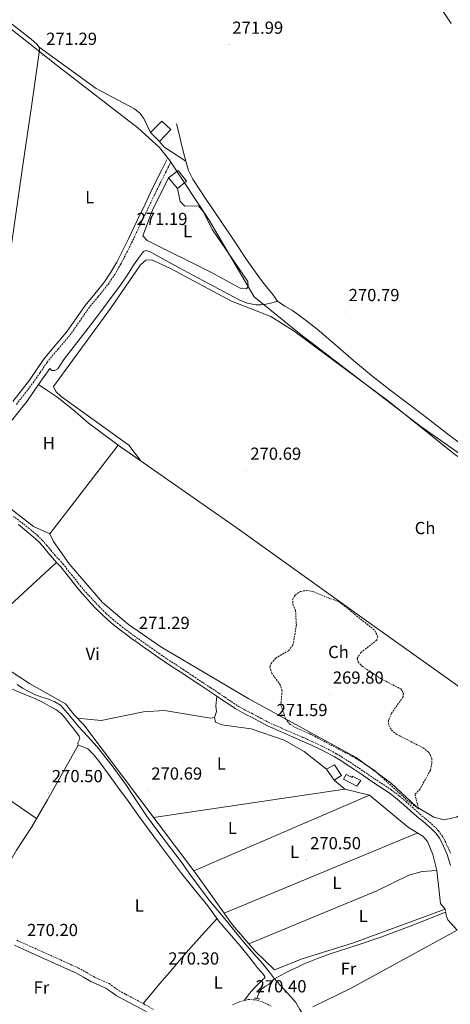
# Model space of a CAD drawing. Units: metres. Extents: x 600561 to 605059, y 4673241 to 4676276.
# Drawn here: x 602147 to 602394, y 4674368 to 4674933 of the extents above; entities that cross this region are included whole.
import ezdxf
from ezdxf.enums import TextEntityAlignment as Align

# ---------------------------------------------------------------- set-up
doc = ezdxf.new("R2010")
doc.units = ezdxf.units.M
doc.header["$MEASUREMENT"] = 0
doc.linetypes.add('TRAZOS', pattern=[0.75, 0.5, -0.25])
doc.linetypes.add('TRAZOSX2', pattern=[1.5, 1, -0.5])
for name, color, linetype, lineweight in [('Carátula', 7, 'Continuous', 5), ('Level 1', 19, 'Continuous', 0), ('Level 13', 5, 'Continuous', 0), ('Level 15', 1, 'Continuous', 0), ('Level 16', 1, 'Continuous', 13), ('Level 21', 19, 'Continuous', 0), ('Level 36', 19, 'Continuous', 40), ('Level 37', 92, 'Continuous', 0), ('Level 41', 19, 'Continuous', 0), ('Level 5', 36, 'Continuous', 0), ('Level 52', 19, 'Continuous', 0), ('Level 7', 1, 'Continuous', 0)]:
    doc.layers.add(name, color=color, linetype=linetype, lineweight=lineweight)
doc.styles.add('Arial', font='ARIAL.TTF', dxfattribs={"height": 0.2})

# ---------------------------------------------------------------- blocks, each defined once
blk = doc.blocks.new('5PATER')
at = {"layer": 'Carátula', "linetype": 'Continuous', "lineweight": 5}
h = blk.add_hatch(color=250, dxfattribs=at)
edge = h.paths.add_edge_path()
edge.add_ellipse((0, 0), major_axis=(-1.33, -1.34), ratio=0.999422, start_angle=0, end_angle=360)

msp = doc.modelspace()

# ---------------------------------------------------------------- linework, layer by layer
at = {"layer": 'Level 1', "color": 19, "linetype": 'Continuous', "lineweight": 0, "ltscale": 0.5}
for points in [[(602232.74, 4674852.35, 270.98), (602226.92, 4674859.77, 270.87), (602214.68, 4674871.06, 270.82), (602168.5, 4674906.45, 271.05), (602132.52, 4674934.99, 270.71)], [(602974.13, 4674509.31, 270.03), (602855.18, 4674518.41, 266.93), (602812.04, 4674521.81, 267.39), (602766.85, 4674525.87, 267.72), (602667.13, 4674534.49, 268.34), (602602.02, 4674540.38, 267.09), (602585.63, 4674542.25, 272.23), (602577.08, 4674542.95, 272.2), (602571.32, 4674544.49, 271.38), (602560.86, 4674549.23, 270.43), (602550.92, 4674555.71, 270.33), (602544.96, 4674560.53, 270.34), (602462.19, 4674636.98, 270.53), (602440.61, 4674654.97, 270.35), (602376.79, 4674699.68, 269.96), (602307.27, 4674752.97, 270.11), (602281.21, 4674774.15, 270.62), (602255.4, 4674818.08, 270.87), (602232.74, 4674852.35, 270.98)]]:
    msp.add_polyline3d(points, dxfattribs=at)
at = {"layer": 'Level 13', "color": 5, "linetype": 'Continuous', "lineweight": 0, "ltscale": 0.5}
for points in [[(602236.79, 4674873.21, 270.21), (602238.02, 4674868.19, 270.17), (602239.24, 4674863.16, 270.13), (602240.65, 4674857.55, 270.22), (602242.1, 4674851.95, 270.37), (602243.69, 4674846.55, 270.42), (602246.11, 4674841.52, 270.44), (602254.19, 4674829.38, 270.36), (602262.32, 4674817.29, 270.29), (602269.82, 4674806.13, 270.33), (602277.34, 4674794.98, 270.37), (602281.04, 4674789.56, 270.37), (602284.84, 4674784.21, 270.37), (602288.34, 4674779.75, 270.37), (602291.93, 4674775.38, 270.37), (602293.26, 4674773.42, 270.29), (602294.7, 4674771.53, 270.21)], [(602157.63, 4674723.74, 270.28), (602164.07, 4674733.05, 270.29), (602165.24, 4674731.9, 270.37), (602167.05, 4674731.93, 270.38), (602168.72, 4674732.72, 270.37), (602170.46, 4674735.47, 270.32), (602172.15, 4674738.19, 270.29), (602188.75, 4674759.58, 270.27), (602204.97, 4674781.27, 270.29), (602208.61, 4674786.73, 270.26), (602212.2, 4674792.22, 270.21), (602214.89, 4674796.28, 270.06), (602217.92, 4674800.05, 269.9), (602219.09, 4674800.57, 269.89), (602221.27, 4674800.04, 269.89), (602223.37, 4674798.96, 269.9), (602230.59, 4674794.97, 270.07), (602237.82, 4674790.99, 270.21), (602255.13, 4674781.66, 270.13), (602272.57, 4674772.42, 270.06), (602277.32, 4674770.46, 270.1), (602282.31, 4674769.44, 270.13), (602285.23, 4674769.42, 270.13), (602288.12, 4674769.9, 270.13), (602291.41, 4674770.71, 270.17), (602294.7, 4674771.53, 270.21)], [(602294.7, 4674771.53, 270.21), (602298.87, 4674768.7, 270.32), (602303.3, 4674766.21, 270.44), (602310.42, 4674760.97, 270.43), (602317.39, 4674755.52, 270.37), (602327.78, 4674746.53, 270.11), (602338.18, 4674737.55, 269.9), (602348.48, 4674729.05, 269.9), (602358.94, 4674720.74, 269.9), (602368.34, 4674713.68, 269.83), (602377.74, 4674706.63, 269.75), (602385.38, 4674700.71, 269.67), (602393.02, 4674694.79, 269.59), (602398.22, 4674690.87, 269.58)], [(602157.63, 4674723.74, 270.28), (602151.11, 4674714.27, 270.29), (602138.14, 4674697.93, 270.33), (602124.75, 4674681.74, 270.37), (602122.98, 4674679.61, 270.41), (602120.92, 4674677.81, 270.37), (602118.25, 4674676.23, 270.21)], [(602157.63, 4674723.74, 270.28), (602163.06, 4674720.23, 269.55), (602168.15, 4674716.81, 269.59), (602177.25, 4674709.48, 269.7), (602186.18, 4674701.9, 269.82), (602192.82, 4674696.92, 269.88), (602199.49, 4674691.99, 269.9), (602203.4, 4674689.13, 269.9), (602207.32, 4674686.26, 269.9)], [(602145.38, 4674551.85, 270.73), (602148.51, 4674549.76, 270.68), (602152.13, 4674547.71, 270.55), (602155.93, 4674545.98, 270.44), (602159.62, 4674544.63, 270.51), (602163.33, 4674543.35, 270.6), (602167.01, 4674541.97, 270.6), (602170.36, 4674539.95, 270.6), (602175.66, 4674533.91, 270.64), (602180.6, 4674527.67, 270.68), (602185.95, 4674521.96, 270.7), (602191.21, 4674516.16, 270.68), (602199.96, 4674505.22, 270.56), (602208.17, 4674493.87, 270.44), (602213.88, 4674485.2, 270.36), (602219.64, 4674476.56, 270.29), (602226.09, 4674467.68, 270.31), (602232.66, 4674458.88, 270.37), (602236.42, 4674454.09, 270.37), (602240.15, 4674449.28, 270.37), (602242.53, 4674445.83, 270.37), (602244.89, 4674442.35, 270.37), (602255.54, 4674428.14, 270.37), (602260.46, 4674422.18, 270.32), (602265.39, 4674416.23, 270.29), (602270.7, 4674409.71, 270.33), (602276.02, 4674403.18, 270.37), (602281.12, 4674397.41, 270.41), (602286.25, 4674391.67, 270.44), (602289.97, 4674386.85, 270.41), (602292.96, 4674383.06, 269.9)], [(602292.96, 4674383.06, 269.9), (602294.67, 4674384.06, 269.9), (602296.81, 4674385.21, 269.9), (602299.5, 4674386.61, 269.84), (602302.2, 4674387.99, 269.75), (602306.03, 4674389.83, 269.63), (602309.92, 4674391.58, 269.51), (602317.58, 4674394.72, 269.39), (602325.36, 4674397.59, 269.36), (602339.69, 4674402.14, 269.35), (602353.94, 4674406.87, 269.44), (602372.28, 4674413.89, 269.67), (602390.98, 4674421.29, 269.9)], [(602292.96, 4674383.06, 269.9), (602292.57, 4674382.83, 269.9), (602291.18, 4674381.51, 269.9), (602289.89, 4674380.08, 269.9), (602287.43, 4674378.64, 269.86), (602285.27, 4674376.92, 269.82), (602283.94, 4674374.77, 269.82), (602282.88, 4674371.78, 269.82)], [(602309.9, 4674361.71, 270.21), (602307.52, 4674365.56, 270.3), (602305.15, 4674369.41, 270.37), (602302.73, 4674372.39, 270.37), (602300.04, 4674375.16, 270.37), (602296.88, 4674378.61, 270.37), (602293.74, 4674382.07, 270.37), (602292.96, 4674383.06, 269.9)]]:
    msp.add_polyline3d(points, dxfattribs=at)
at = {"layer": 'Level 15', "color": 1, "linetype": 'Continuous', "lineweight": 0}
for points in [[(602228.37, 4674874.82, 273.11), (602221.84, 4674868.26, 273.57), (602227, 4674863.23, 273.49), (602233.46, 4674870.12, 272.95), (602228.37, 4674874.82, 273.11)], [(602237.79, 4674846.44, 274.76), (602242.49, 4674840.48, 274.75), (602237.25, 4674836.19, 274.75), (602232.09, 4674842.34, 274.72), (602237.79, 4674846.44, 274.76)]]:
    msp.add_polyline3d(points, dxfattribs=at)
at = {"layer": 'Level 15', "linetype": 'Continuous', "lineweight": 13}
for points in [[(602327.37, 4674505.83, 273.39), (602331.28, 4674499.6, 273.39), (602327.02, 4674496.9, 273.76), (602322.71, 4674503.26, 273.74), (602327.37, 4674505.83, 273.39)], [(602333.92, 4674500.29, 273.46), (602337.38, 4674498.55, 273.46), (602337.5, 4674499.28, 273.46), (602342.29, 4674496.83, 273.42), (602340.15, 4674493.56, 273.03), (602332.43, 4674497.63, 272.73), (602333.92, 4674500.29, 273.46)]]:
    msp.add_polyline3d(points, dxfattribs=at)
at = {"layer": 'Level 16', "color": 1, "linetype": 'Continuous', "lineweight": 13, "ltscale": 0.5}
msp.add_polyline3d([(602119.85, 4674576.15, 272.57), (602120.93, 4674578.59, 273.21), (602164, 4674618.22, 272.57)], dxfattribs=at)
at = {"layer": 'Level 21', "color": 19, "linetype": 'Continuous', "lineweight": 0}
for points in [[(602389.25, 4674938.18, 273.53), (602394.17, 4674930.77, 273.55)], [(602142.96, 4674714.04, 271.09), (602147.76, 4674720.19, 270.95), (602152.5, 4674726.38, 270.85), (602156.52, 4674732.24, 270.85), (602160.5, 4674738.12, 270.85), (602167.08, 4674745.97, 270.85), (602173.68, 4674753.8, 270.85), (602179.03, 4674761.42, 270.73), (602184.36, 4674769.06, 270.62), (602189.91, 4674775.9, 270.64), (602195.43, 4674782.77, 270.66), (602199.15, 4674788.22, 270.68), (602202.47, 4674793.91, 270.7), (602206.04, 4674800.81, 270.78), (602209.47, 4674807.77, 270.85), (602214.09, 4674817.53, 270.9), (602218.73, 4674827.28, 270.93), (602221.92, 4674833.93, 270.95), (602225.16, 4674840.55, 270.97), (602228.19, 4674846.6, 270.99), (602231.21, 4674852.65, 271.01)], [(602146.14, 4674643.48, 271.45), (602151.07, 4674639.62, 271.44), (602155.8, 4674635.53, 271.45), (602158.44, 4674632.95, 271.45), (602160.93, 4674630.22, 271.46), (602163.28, 4674627.37, 271.47), (602165.69, 4674624.46, 271.48), (602168.07, 4674621.82, 271.49), (602170.37, 4674619.25, 271.5), (602175.34, 4674613.01, 271.53), (602180.36, 4674606.69, 271.54), (602182.53, 4674604.18, 271.52), (602184.72, 4674601.72, 271.51), (602187.72, 4674598.44, 271.51), (602190.8, 4674595.19, 271.52), (602194.91, 4674591.1, 271.5), (602199.24, 4674587.23, 271.43), (602203.3, 4674583.95, 271.31), (602207.43, 4674580.83, 271.19), (602210.97, 4674578.24, 271.08), (602214.53, 4674575.67, 270.99), (602218.2, 4674573.07, 271), (602221.88, 4674570.47, 271.06), (602225.92, 4674567.65, 271.13), (602229.99, 4674564.86, 271.18), (602234.87, 4674561.65, 271.17), (602239.73, 4674558.49, 271.15), (602245.15, 4674554.83, 271.16), (602250.6, 4674551.16, 271.17), (602255.21, 4674548.16, 271.15), (602259.79, 4674545.19, 271.13), (602263.2, 4674542.85, 271.12), (602266.66, 4674540.46, 271.13), (602270.4, 4674538.02, 271.23), (602274.29, 4674535.75, 271.31), (602276.88, 4674534.45, 271.31), (602279.37, 4674533.22, 271.3), (602284.24, 4674530.52, 271.31), (602289.29, 4674527.89, 271.3), (602296.29, 4674524.78, 271.24), (602303.26, 4674521.75, 271.16), (602308.68, 4674519.41, 271.1), (602314.06, 4674517.07, 271.04), (602318.82, 4674514.81, 270.97), (602323.52, 4674512.36, 270.9), (602327.23, 4674510.32, 270.85), (602330.86, 4674508.16, 270.8), (602334.64, 4674505.75, 270.74), (602338.4, 4674503.27, 270.69), (602343.56, 4674499.77, 270.65), (602348.73, 4674496.26, 270.64), (602353.75, 4674492.95, 270.64), (602358.68, 4674489.67, 270.68), (602363.05, 4674486.33, 270.77), (602367.27, 4674482.71, 270.88), (602370.9, 4674479.46, 270.95), (602374.56, 4674476.18, 271.02), (602377.89, 4674473.38, 271.09), (602381.18, 4674470.64, 271.16), (602383.33, 4674468.69, 271.19), (602385.28, 4674466.64, 271.19), (602387.4, 4674463.69, 271.19), (602389.13, 4674460.38, 271.19), (602391.81, 4674454.34, 271.27), (602393.77, 4674448.13, 271.34)], [(602143.84, 4674402.28, 270.18), (602151.43, 4674398.87, 270.1), (602159.05, 4674395.49, 270.03), (602169.1, 4674390.98, 270), (602179.14, 4674386.43, 270.03), (602183.47, 4674384.03, 270.11), (602187.73, 4674381.5, 270.18), (602192.13, 4674379.54, 270.16), (602196.51, 4674377.53, 270.1), (602199.34, 4674375.52, 270.04), (602202.18, 4674373.53, 269.99), (602206.08, 4674371.44, 269.93), (602209.99, 4674369.36, 269.87), (602213.21, 4674367.66, 269.83), (602216.44, 4674365.95, 269.79), (602222.02, 4674362.77, 269.82), (602227.57, 4674359.5, 269.87)]]:
    msp.add_polyline3d(points, dxfattribs=at)
at = {"layer": 'Level 21', "color": 19, "linetype": 'TRAZOSX2', "lineweight": 0}
for points in [[(602208.35, 4674799.64, 270.78), (602211.8, 4674806.65, 270.85), (602216.43, 4674816.42, 270.9), (602221.07, 4674826.17, 270.93), (602224.25, 4674832.8, 270.95), (602227.48, 4674839.4, 270.97), (602230.5, 4674845.44, 270.99), (602233.53, 4674851.49, 271.01)], [(602144.99, 4674712.43, 271.09), (602149.81, 4674718.6, 270.95), (602154.6, 4674724.86, 270.85), (602158.66, 4674730.78, 270.85), (602162.57, 4674736.55, 270.85), (602169.06, 4674744.3, 270.85), (602175.74, 4674752.21, 270.85), (602181.15, 4674759.93, 270.73), (602186.42, 4674767.5, 270.62), (602191.92, 4674774.27, 270.64), (602197.51, 4674781.23, 270.66), (602201.34, 4674786.83, 270.68), (602204.74, 4674792.67, 270.7), (602208.35, 4674799.64, 270.78)], [(602393.77, 4674455.08, 271.27), (602391.02, 4674461.29, 271.19), (602389.19, 4674464.79, 271.19), (602386.9, 4674467.98, 271.19), (602384.79, 4674470.19, 271.19), (602382.55, 4674472.23, 271.16), (602379.24, 4674474.99, 271.09), (602375.94, 4674477.76, 271.02), (602372.29, 4674481.02, 270.95), (602368.65, 4674484.28, 270.88), (602364.37, 4674487.96, 270.77), (602359.9, 4674491.38, 270.68), (602354.9, 4674494.7, 270.64), (602349.9, 4674498, 270.64), (602344.73, 4674501.51, 270.65), (602339.56, 4674505.01, 270.69), (602335.78, 4674507.5, 270.74), (602331.96, 4674509.94, 270.8), (602328.27, 4674512.14, 270.85), (602324.5, 4674514.21, 270.9), (602319.76, 4674516.69, 270.97), (602314.92, 4674518.98, 271.04), (602309.51, 4674521.33, 271.1), (602304.09, 4674523.67, 271.16), (602297.13, 4674526.7, 271.24), (602290.2, 4674529.78, 271.3), (602285.24, 4674532.36, 271.31), (602280.34, 4674535.08, 271.3), (602277.81, 4674536.32, 271.31), (602275.29, 4674537.59, 271.31), (602271.5, 4674539.81, 271.23), (602267.82, 4674542.19, 271.13), (602264.4, 4674544.57, 271.12), (602260.96, 4674546.93, 271.13), (602256.35, 4674549.91, 271.15), (602251.76, 4674552.9, 271.17), (602246.32, 4674556.57, 271.16), (602240.89, 4674560.24, 271.15), (602236.02, 4674563.41, 271.17), (602231.16, 4674566.6, 271.18), (602227.11, 4674569.37, 271.13), (602223.09, 4674572.18, 271.06), (602219.41, 4674574.77, 271), (602215.75, 4674577.38, 270.99), (602212.2, 4674579.93, 271.08), (602208.68, 4674582.51, 271.19), (602204.59, 4674585.6, 271.31), (602200.6, 4674588.83, 271.43), (602196.34, 4674592.63, 271.5), (602192.3, 4674596.65, 271.52), (602189.26, 4674599.87, 271.51), (602186.27, 4674603.13, 271.51), (602184.11, 4674605.56, 271.52), (602181.98, 4674608.03, 271.54), (602176.98, 4674614.32, 271.53), (602171.97, 4674620.6, 271.5), (602169.63, 4674623.22, 271.49), (602167.28, 4674625.83, 271.48), (602164.89, 4674628.71, 271.47), (602162.51, 4674631.59, 271.46), (602159.95, 4674634.41, 271.45), (602157.22, 4674637.08, 271.45), (602152.4, 4674641.23, 271.44), (602147.4, 4674645.15, 271.45), (602143.4, 4674648.05, 271.45)], [(602145.23, 4674405.14, 270.18), (602152.73, 4674401.77, 270.1), (602160.34, 4674398.39, 270.03), (602170.4, 4674393.87, 270), (602180.56, 4674389.27, 270.03), (602185.05, 4674386.79, 270.11), (602189.19, 4674384.32, 270.18), (602193.44, 4674382.43, 270.16), (602198.1, 4674380.3, 270.1), (602201.17, 4674378.12, 270.04), (602203.85, 4674376.24, 269.99), (602207.58, 4674374.25, 269.93), (602211.48, 4674372.17, 269.87), (602214.7, 4674370.47, 269.83), (602217.96, 4674368.74, 269.79), (602223.61, 4674365.51, 269.82)], [(602268.81, 4674368.06, 270.18), (602272.74, 4674369.86, 270.18), (602277.77, 4674371.24, 270.2), (602283.05, 4674370.88, 270.22), (602287.51, 4674369.16, 270.24), (602291.46, 4674367.15, 270.26)]]:
    msp.add_polyline3d(points, dxfattribs=at)
at = {"layer": 'Level 21', "color": 1, "linetype": 'TRAZOS', "lineweight": 0}
for points in [[(602390.77, 4674423.05, 270.14), (602391.4, 4674418.99, 270.22)], [(602281.53, 4674372.06, 269.83), (602284.51, 4674371.44, 269.84)]]:
    msp.add_polyline3d(points, dxfattribs=at)
at = {"layer": 'Level 36', "color": 92, "linetype": 'Continuous', "lineweight": 0}
for points in [[(602127.64, 4674694.41, 270.53), (602129.73, 4674711, 270.56), (602131.82, 4674727.59, 270.58), (602140.18, 4674789.29, 270.63), (602148.93, 4674850.93, 270.66), (602153.64, 4674883.26, 270.67), (602158.3, 4674915.58, 270.67), (602158.04, 4674917.18, 270.65), (602157.08, 4674918.61, 270.63), (602154.85, 4674920.75, 270.63), (602152.53, 4674922.65, 270.63), (602138.62, 4674933.57, 270.69)], [(602158.04, 4674917.18, 270.85), (602190.74, 4674893.56, 270.45), (602212.73, 4674881.84, 270.74), (602215.71, 4674879.34, 270.8), (602218.11, 4674876.34, 270.84), (602221.84, 4674868.26, 270.85)], [(602227, 4674863.23, 270.85), (602229.53, 4674860.12, 270.85), (602242.1, 4674851.95, 270.85)], [(602232.09, 4674842.34, 270.56), (602222.95, 4674823.76, 270.93), (602217.44, 4674809.04, 270.72), (602220.02, 4674806.43, 270.71), (602256.49, 4674788.32, 270.88), (602273.26, 4674778.97, 270.88), (602276.95, 4674778.68, 270.88), (602277.81, 4674779.97, 270.88), (602277.6, 4674782.89, 270.88), (602257.39, 4674812.49, 270.88), (602252.02, 4674822.98, 270.88), (602249.41, 4674826.26, 270.88), (602241.53, 4674826.06, 270.88), (602238.92, 4674828.66, 270.88), (602237.25, 4674836.19, 270.88)], [(602216.05, 4674680.29, 269.71), (602209.43, 4674688.96, 270.19), (602170.56, 4674716.94, 271.02), (602167.54, 4674719.73, 271.01), (602166.27, 4674722.73, 270.98), (602198.92, 4674767.42, 270.5), (602216.06, 4674792.4, 270.34), (602219.18, 4674795.02, 270.34), (602222.6, 4674795.24, 270.34), (602233.4, 4674790.42, 270.14), (602268.34, 4674771.51, 270.03), (602290.76, 4674762.87, 270.02), (602304.18, 4674754.39, 270.1), (602358.28, 4674714.36, 270.03), (602396.06, 4674683.95, 269.87), (602425.83, 4674663.71, 270.02), (602445.7, 4674648.9, 270.35), (602465.83, 4674632.69, 270.5), (602488.54, 4674609.81, 270.5), (602494.83, 4674604.96, 270.5), (602508.62, 4674597.15, 270.5)], [(602164.15, 4674638.25, 270.34), (602203.4, 4674689.13, 270.03), (602272.94, 4674640.58, 270.21), (602344.28, 4674589.34, 269.84), (602454.97, 4674510.61, 270.66)], [(602433.11, 4674475.94, 270.51), (602426.19, 4674478.17, 271.62), (602412.36, 4674481.88, 271.46), (602408.37, 4674481.68, 271.46), (602404.39, 4674480.39, 271.14), (602397.26, 4674475.81, 271.14), (602393.61, 4674474.91, 271.14), (602390.19, 4674474.31, 270.66), (602384.3, 4674475.81, 270.66), (602374.37, 4674481.66, 270.35), (602359.72, 4674495.28, 270.03), (602339.72, 4674509.9, 270.05), (602278.16, 4674543.62, 269.71), (602227.7, 4674573.44, 270.08), (602209.17, 4674586.13, 270.14), (602194.35, 4674598.92, 270.02), (602175.16, 4674620.92, 270.07), (602166.17, 4674633.73, 270.35), (602164.15, 4674638.25, 270.35), (602154.89, 4674642.33, 270.66), (602136.64, 4674656.59, 270.82), (602125.9, 4674666.96, 270.82), (602120.92, 4674677.81, 270.82)], [(602164, 4674618.22, 272.1), (602168.07, 4674621.82, 271.14)], [(602057.65, 4674617.12, 271.31), (602070.92, 4674605.39, 270.99), (602086.25, 4674602.23, 271.15), (602089.89, 4674600.58, 271.15), (602095.93, 4674595.21, 271.15), (602107.62, 4674580.49, 271.15), (602119.85, 4674576.15, 271.15), (602127.54, 4674568.6, 271.31), (602152.49, 4674552.34, 270.99), (602173.13, 4674540.67, 271.15), (602178.01, 4674534.33, 271.15), (602183.61, 4674528.75, 271.15), (602247.88, 4674443.39, 270.2), (602268.88, 4674413.93, 270.24), (602281.74, 4674398.95, 270.56), (602293, 4674388.21, 270.67), (602308.73, 4674394.6, 270.2), (602338.1, 4674403.75, 270.04), (602390.77, 4674423.05, 270.35)], [(602142.84, 4674549.11, 270.28), (602146.99, 4674547.31, 270.28), (602151.31, 4674545.52, 270.28), (602155.63, 4674543.71, 270.28), (602159.86, 4674541.67, 270.25), (602164.02, 4674539.45, 270.21), (602167.6, 4674537.51, 270.21), (602170.82, 4674535.04, 270.22), (602173.24, 4674532.21, 270.21), (602175.52, 4674529.28, 270.21), (602178.23, 4674525.81, 270.24), (602180.89, 4674522.21, 270.27), (602181.44, 4674520.76, 270.27), (602180.28, 4674518.37, 270.27), (602180.15, 4674518.1, 270.26), (602180.46, 4674517, 270.25), (602183.26, 4674516.15, 270.24), (602186.01, 4674515, 270.23), (602189.32, 4674511.44, 270.22), (602192.45, 4674507.67, 270.21), (602197.85, 4674500.35, 270.21), (602203.21, 4674493, 270.19), (602209.2, 4674484.67, 270.13), (602215.19, 4674476.35, 270.06), (602227.01, 4674460.24, 269.93), (602239, 4674444.25, 269.79), (602246.8, 4674434.52, 269.76), (602254.71, 4674424.87, 269.74), (602257.66, 4674420.91, 269.69), (602260.5, 4674416.88, 269.62), (602260.77, 4674416.35, 269.69), (602266.92, 4674409.32, 269.74), (602273.11, 4674402.09, 269.77), (602277.28, 4674396.93, 269.78), (602281.44, 4674391.75, 269.79), (602283.26, 4674389.45, 269.81), (602285.07, 4674387.17, 269.83), (602286.33, 4674385.79, 269.84), (602287.35, 4674384.42, 269.84), (602287.28, 4674383.62, 269.85), (602286.11, 4674382.41, 269.85), (602284.75, 4674381.21, 269.86), (602281.43, 4674377.91, 269.88), (602278.35, 4674374.52, 269.87), (602276.96, 4674372.58, 269.84), (602275.56, 4674370.63, 269.82)], [(602179.9, 4674532.44, 271.62), (602193.56, 4674531.24, 271.36), (602217.81, 4674536.1, 270.51), (602229.8, 4674536.98, 270.65), (602256.2, 4674532.42, 270.67), (602258.43, 4674532.96, 270.67), (602259.74, 4674536.3, 270.83), (602259.28, 4674539.33, 270.83), (602259.79, 4674545.19, 270.83)], [(602258.43, 4674532.96, 271.62), (602259.14, 4674530.31, 271.14), (602262.69, 4674528.72, 270.97), (602279.45, 4674526.38, 270.82), (602298.37, 4674519.97, 270.45), (602309.94, 4674513.43, 270.07), (602322.71, 4674503.26, 270.35)], [(602131.49, 4674435.34, 270.1), (602136.49, 4674441.3, 270.18), (602140.36, 4674448.44, 270.26), (602144.99, 4674456.79, 270.33), (602153.75, 4674470.25, 270.32), (602162.84, 4674485.61, 270.27), (602171.65, 4674501.31, 270.23), (602180.46, 4674517, 270.18)], [(602105.93, 4674509.44, 270.09), (602131.23, 4674492.19, 270.06), (602156.53, 4674474.95, 270.04)], [(602327.02, 4674496.9, 270.52), (602333.13, 4674491.72, 270.52), (602347.32, 4674488.4, 270.36), (602369.79, 4674469.92, 270.68), (602377.92, 4674464.92, 270.99), (602380.52, 4674461.77, 270.99), (602383.69, 4674454.38, 270.99), (602385.95, 4674445.21, 270.99), (602388.07, 4674426.23, 270.99), (602390.77, 4674423.05, 270.99)], [(602223.59, 4674475.65, 270.19), (602333.13, 4674491.72, 270.35)], [(602347.32, 4674488.4, 270.83), (602246.7, 4674444.96, 270.03)], [(602264.03, 4674420.73, 270.83), (602374.96, 4674466.74, 271.15)], [(602385.95, 4674445.21, 270.35), (602377.44, 4674444.69, 270.64), (602369.84, 4674442.45, 270.82), (602351.52, 4674433.59, 270.99), (602278.15, 4674403.13, 270.99)], [(602259.98, 4674417.61, 269.84), (602253.25, 4674410.21, 269.85), (602246.52, 4674402.82, 269.86), (602239.55, 4674394.86, 269.83), (602232.71, 4674386.78, 269.78), (602227.28, 4674380.38, 269.66), (602221.89, 4674373.95, 269.6), (602219.8, 4674371.41, 269.62), (602217.71, 4674368.87, 269.65)], [(602314.96, 4674366.99, 270.04), (602336.5, 4674377.56, 269.73), (602397.55, 4674410.92, 270.36), (602392.22, 4674416.98, 270.36), (602391.4, 4674418.99, 270.36)]]:
    msp.add_polyline3d(points, dxfattribs=at)
at = {"layer": 'Level 5', "color": 39, "linetype": 'TRAZOSX2', "lineweight": 0}
msp.add_polyline3d([(602375.53, 4674480.56, 270.01), (602369.55, 4674484.9, 270.01), (602350.24, 4674502.54, 270.01), (602339.27, 4674509.68, 270.01), (602313.12, 4674523.56, 270.01), (602305.31, 4674526.94, 270.01), (602301.84, 4674528.96, 270.01), (602299.36, 4674531.99, 270.01), (602296.59, 4674539.85, 270.01), (602297.23, 4674548.2, 270.01), (602296.17, 4674551.55, 270.01), (602291.44, 4674558.22, 270.01), (602290.16, 4674562.01, 270.01), (602291.01, 4674563.9, 270.01), (602293.61, 4674566.95, 270.01), (602300.91, 4674571.2, 270.01), (602303.51, 4674574.39, 270.01), (602305.44, 4674585.91, 270.01), (602304.99, 4674594.24, 270.01), (602303.57, 4674597.17, 270.01), (602303.35, 4674600.87, 270.01), (602304.76, 4674603.06, 270.01), (602307.83, 4674605.21, 270.01), (602311.44, 4674605.8, 270.01), (602315.36, 4674604.99, 270.01), (602330.58, 4674598.79, 270.01), (602350.43, 4674582.77, 270.01), (602352.07, 4674579.28, 270.01), (602351.47, 4674577.23, 270.01), (602342.46, 4674570.16, 270.01), (602340.3, 4674566.77, 270.01), (602340.81, 4674564.83, 270.01), (602343.15, 4674562.29, 270.01), (602354.04, 4674555.01, 270.01), (602365.25, 4674549.28, 270.01), (602366.82, 4674546.92, 270.01), (602366.63, 4674544.72, 270.01), (602359.96, 4674535.31, 270.01), (602358.23, 4674531.36, 270.01), (602358.39, 4674528.35, 270.01), (602360, 4674525.67, 270.01), (602363.08, 4674523.19, 270.01), (602378.04, 4674515.53, 270.01), (602381.28, 4674513.01, 270.01), (602383.08, 4674509.64, 270.01), (602383.15, 4674506.63, 270.01), (602382.24, 4674502.7, 270.01), (602376.34, 4674491.85, 270.01), (602373.37, 4674488.76, 270.01), (602375.53, 4674480.56, 270.01)], dxfattribs=at)
at = {"layer": 'Level 52', "color": 1, "linetype": 'Continuous', "lineweight": 0}
for points in [[(602228.37, 4674874.82, 273.11), (602233.46, 4674870.12, 272.95), (602227, 4674863.23, 273.49), (602221.84, 4674868.26, 273.57), (602228.37, 4674874.82, 273.11)], [(602237.79, 4674846.44, 274.76), (602242.49, 4674840.48, 274.75), (602237.25, 4674836.19, 274.75), (602232.09, 4674842.34, 274.72), (602237.79, 4674846.44, 274.76)]]:
    msp.add_polyline3d(points, close=True, dxfattribs=at)
at = {"layer": 'Level 52', "color": 1, "linetype": 'Continuous', "lineweight": 13}
for points in [[(602327.37, 4674505.83, 273.39), (602331.28, 4674499.6, 273.39), (602327.02, 4674496.9, 273.76), (602322.71, 4674503.26, 273.74), (602327.37, 4674505.83, 273.39)], [(602333.92, 4674500.29, 273.46), (602337.38, 4674498.55, 273.46), (602337.5, 4674499.28, 273.46), (602342.29, 4674496.83, 273.42), (602340.15, 4674493.56, 273.03), (602332.43, 4674497.63, 272.73), (602333.92, 4674500.29, 273.46)]]:
    msp.add_polyline3d(points, close=True, dxfattribs=at)

# ---------------------------------------------------------------- block references
at = {"layer": 'Level 7', "color": 19, "linetype": 'Continuous', "lineweight": 0, "xscale": 0.09999983015004542, "yscale": 0.09999983015004542}
for p in [(602266.76, 4674918.72, 271.99), (602160.05, 4674912.35, 271.3), (602211.88, 4674809.06, 271.2), (602333.41, 4674765.42, 270.8), (602277.06, 4674674.47, 270.7), (602213.18, 4674577.48, 271.3), (602324.33, 4674546.11, 269.81), (602292.17, 4674527.53, 271.6), (602163.33, 4674489.6, 270.5), (602220.31, 4674491.08, 270.7), (602311.34, 4674451.16, 270.5), (602149.14, 4674401.37, 270.21), (602230.04, 4674385.05, 270.31), (602280.11, 4674369.09, 270.41)]:
    msp.add_blockref('5PATER', p, dxfattribs=at)

# ---------------------------------------------------------------- texts
at = {"layer": 'Level 37', "color": 92, "linetype": 'Continuous', "lineweight": 0, "style": 'Arial'}
for s, p in [('L', (602187.04, 4674831.28, 270.81)), ('L', (602243.15, 4674811.77, 270.82)), ('H', (602163.55, 4674690.22, 270.8)), ('Ch', (602379.2, 4674641.53, 270.8)), ('Vi', (602188.72, 4674569.39, 271.34)), ('Ch', (602329.57, 4674570.46, 269.92)), ('L', (602262.5, 4674506.54, 270.88)), ('L', (602268.78, 4674469.57, 270.21)), ('L', (602304.41, 4674455.88, 270.52)), ('L', (602328.7, 4674438.08, 270.98)), ('L', (602215.37, 4674425.09, 269.89)), ('L', (602343.81, 4674419.09, 270.57)), ('Fr', (602335.32, 4674388.89, 269.91)), ('Fr', (602159.33, 4674378.09, 269.82)), ('L', (602260.68, 4674380.98, 270.05))]:
    msp.add_text(s, height=7, dxfattribs=at).set_placement(p, align=Align.MIDDLE_CENTER)
at = {"layer": 'Level 41', "color": 19, "linetype": 'Continuous', "lineweight": 0, "style": 'Arial'}
for s, p in [('271.99', (602268.74, 4674922.72, 271.99)), ('271.29', (602162.04, 4674916.35, 271.3)), ('271.19', (602213.87, 4674813.06, 271.2)), ('270.79', (602335.4, 4674769.42, 270.8)), ('270.69', (602279.05, 4674678.47, 270.7)), ('271.29', (602215.16, 4674581.48, 271.3)), ('269.80', (602326.32, 4674550.11, 269.81)), ('271.59', (602294.16, 4674531.53, 271.6)), ('270.50', (602165.32, 4674493.6, 270.5)), ('270.69', (602222.3, 4674495.08, 270.7)), ('270.50', (602313.32, 4674455.16, 270.5)), ('270.20', (602151.12, 4674405.37, 270.21)), ('270.30', (602232.03, 4674389.05, 270.31)), ('270.40', (602282.09, 4674373.09, 270.41))]:
    msp.add_text(s, height=7, dxfattribs=at).set_placement(p, align=Align.BOTTOM_LEFT)

doc.saveas('drawing.dxf')
